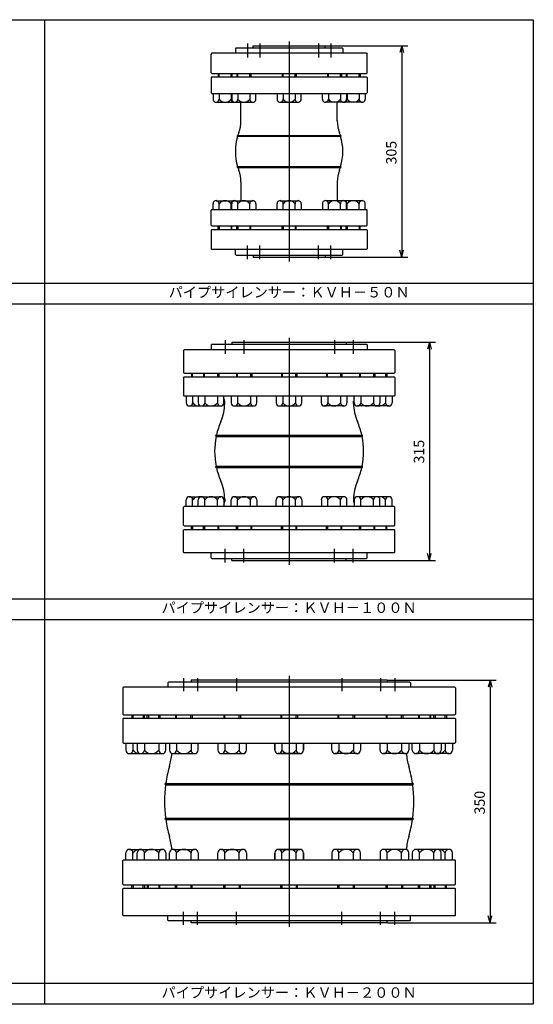
# Model space of a CAD drawing. Extents: x 40 to 1995, y 0 to 1420.
# Drawn here: x 1254 to 1995, y 0 to 1420 of the extents above; entities that cross this region are included whole.
import ezdxf
from ezdxf.enums import TextEntityAlignment as Align

# ---------------------------------------------------------------- set-up
doc = ezdxf.new("R2010")
doc.units = 0
doc.header["$LTSCALE"] = 40
doc.layers.get('0').update_dxf_attribs({"linetype": 'CONTINUOUS'})
doc.styles.get("Standard").update_dxf_attribs({"font": 'TXT', "bigfont": 'BIGFONT'})

msp = doc.modelspace()

# ---------------------------------------------------------------- linework, layer by layer
for p, q in [((40, 1420), (1995, 1420)), ((1290, 0), (1290, 1420)), ((1995, 1420), (1995, 0)), ((1566, 1379.5), (1565, 1378.5)), ((1565, 1378.5), (1565, 1371.5)), ((1566, 1379.5), (1719, 1379.5)), ((1582.5, 1385.5), (1582.5, 1365.5)), ((1590.5, 1382.5), (1694.5, 1382.5)), ((1590.5, 1379.5), (1590.5, 1382.5)), ((1600.1, 1385.5), (1600.1, 1365.5)), ((1642.5, 1388.5), (1642.5, 1071.5)), ((1684.9, 1385.5), (1684.9, 1365.5)), ((1694.5, 1379.5), (1694.5, 1382.5)), ((1695, 1382.5), (1814, 1382.5)), ((1702.5, 1385.5), (1702.5, 1365.5)), ((1719, 1379.5), (1720, 1378.5)), ((1720, 1378.5), (1720, 1371.5)), ((1805, 1382.5), (1802.3, 1372.5)), ((1805, 1382.5), (1807.7, 1372.5)), ((1805, 1372.5), (1805, 1382.5)), ((1531, 1371.5), (1530, 1370.5)), ((1530, 1343.5), (1530, 1370.5)), ((1754, 1371.5), (1531, 1371.5)), ((1754, 1371.5), (1755, 1370.5)), ((1755, 1343.5), (1755, 1370.5)), ((1805, 1372.5), (1805, 1087.5)), ((1530, 1343.5), (1531, 1342.5)), ((1531, 1337.5), (1530, 1336.5)), ((1530, 1336.5), (1530, 1314.5)), ((1531, 1342.5), (1754, 1342.5)), ((1531, 1337.5), (1754, 1337.5)), ((1540, 1342.5), (1540, 1337.5)), ((1541.4, 1337.5), (1541.4, 1342.5)), ((1558.7, 1337.5), (1558.7, 1342.5)), ((1560, 1342.5), (1560, 1337.5)), ((1567.1, 1342.5), (1567.1, 1337.5)), ((1568.4, 1337.5), (1568.4, 1342.5)), ((1585.7, 1337.5), (1585.7, 1342.5)), ((1587.1, 1342.5), (1587.1, 1337.5)), ((1632.5, 1342.5), (1632.5, 1337.5)), ((1633.9, 1337.5), (1633.9, 1342.5)), ((1651.2, 1337.5), (1651.2, 1342.5)), ((1652.5, 1342.5), (1652.5, 1337.5)), ((1697.9, 1342.5), (1697.9, 1337.5)), ((1699.3, 1337.5), (1699.3, 1342.5)), ((1716.6, 1337.5), (1716.6, 1342.5)), ((1717.9, 1342.5), (1717.9, 1337.5)), ((1725, 1342.5), (1725, 1337.5)), ((1726.3, 1337.5), (1726.3, 1342.5)), ((1743.6, 1337.5), (1743.6, 1342.5)), ((1745, 1342.5), (1745, 1337.5)), ((1755, 1343.5), (1754, 1342.5)), ((1754, 1337.5), (1755, 1336.5)), ((1755, 1336.5), (1755, 1314.5)), ((1530, 1314.5), (1531, 1313.5)), ((1531, 1313.5), (1754, 1313.5)), ((1532.7, 1313.5), (1532.7, 1305.4)), ((1541.3, 1313.5), (1541.3, 1305.4)), ((1558.7, 1313.5), (1558.7, 1305.4)), ((1559.8, 1313.5), (1559.8, 1305.4)), ((1568.4, 1313.5), (1568.4, 1305.4)), ((1585.8, 1313.5), (1585.8, 1305.4)), ((1594.4, 1305.4), (1594.4, 1313.5)), ((1625.2, 1313.5), (1625.2, 1305.4)), ((1633.8, 1313.5), (1633.8, 1305.4)), ((1651.2, 1313.5), (1651.2, 1305.4)), ((1659.8, 1305.4), (1659.8, 1313.5)), ((1690.6, 1305.4), (1690.6, 1313.5)), ((1699.2, 1313.5), (1699.2, 1305.4)), ((1716.6, 1313.5), (1716.6, 1305.4)), ((1725.2, 1313.5), (1725.2, 1305.4)), ((1726.3, 1313.5), (1726.3, 1305.4)), ((1743.7, 1313.5), (1743.7, 1305.4)), ((1752.3, 1313.5), (1752.3, 1305.4)), ((1755, 1314.5), (1754, 1313.5)), ((1537, 1301), (1563, 1301)), ((1564.1, 1301), (1590.1, 1301)), ((1573, 1273.9), (1573, 1301)), ((1629.5, 1301), (1655.5, 1301)), ((1720.9, 1301), (1694.9, 1301)), ((1712, 1273.9), (1712, 1301)), ((1748, 1301), (1722, 1301)), ((1568.1, 1251.8), (1716.9, 1251.8)), ((1568.3, 1253.2), (1716.7, 1253.2)), ((1568.1, 1208.2), (1716.9, 1208.2)), ((1568.3, 1206.7), (1716.7, 1206.7)), ((1573, 1186.1), (1573, 1159)), ((1712, 1186.1), (1712, 1159)), ((1532.7, 1146.5), (1532.7, 1154.6)), ((1537, 1159), (1563, 1159)), ((1541.3, 1146.5), (1541.3, 1154.6)), ((1558.7, 1146.5), (1558.7, 1154.6)), ((1559.8, 1146.5), (1559.8, 1154.6)), ((1564.1, 1159), (1590.1, 1159)), ((1568.4, 1146.5), (1568.4, 1154.6)), ((1585.8, 1146.5), (1585.8, 1154.6)), ((1594.4, 1154.6), (1594.4, 1146.5)), ((1625.2, 1146.5), (1625.2, 1154.6)), ((1629.5, 1159), (1655.5, 1159)), ((1633.8, 1146.5), (1633.8, 1154.6)), ((1651.2, 1146.5), (1651.2, 1154.6)), ((1659.8, 1154.6), (1659.8, 1146.5)), ((1690.6, 1154.6), (1690.6, 1146.5)), ((1720.9, 1159), (1694.9, 1159)), ((1699.2, 1146.5), (1699.2, 1154.6)), ((1716.6, 1146.5), (1716.6, 1154.6)), ((1748, 1159), (1722, 1159)), ((1725.2, 1146.5), (1725.2, 1154.6)), ((1726.3, 1146.5), (1726.3, 1154.6)), ((1743.7, 1146.5), (1743.7, 1154.6)), ((1752.3, 1146.5), (1752.3, 1154.6)), ((1530, 1145.5), (1531, 1146.5)), ((1530, 1123.5), (1530, 1145.5)), ((1531, 1146.5), (1754, 1146.5)), ((1755, 1145.5), (1754, 1146.5)), ((1755, 1123.5), (1755, 1145.5)), ((1531, 1122.5), (1530, 1123.5)), ((1531, 1122.5), (1754, 1122.5)), ((1540, 1117.5), (1540, 1122.5)), ((1541.4, 1122.5), (1541.4, 1117.5)), ((1558.7, 1122.5), (1558.7, 1117.5)), ((1560, 1117.5), (1560, 1122.5)), ((1567.1, 1117.5), (1567.1, 1122.5)), ((1568.4, 1122.5), (1568.4, 1117.5)), ((1585.7, 1122.5), (1585.7, 1117.5)), ((1587.1, 1117.5), (1587.1, 1122.5)), ((1632.5, 1117.5), (1632.5, 1122.5)), ((1633.9, 1122.5), (1633.9, 1117.5)), ((1651.2, 1122.5), (1651.2, 1117.5)), ((1652.5, 1117.5), (1652.5, 1122.5)), ((1697.9, 1117.5), (1697.9, 1122.5)), ((1699.3, 1122.5), (1699.3, 1117.5)), ((1716.6, 1122.5), (1716.6, 1117.5)), ((1717.9, 1117.5), (1717.9, 1122.5)), ((1725, 1117.5), (1725, 1122.5)), ((1726.3, 1122.5), (1726.3, 1117.5)), ((1743.6, 1122.5), (1743.6, 1117.5)), ((1745, 1117.5), (1745, 1122.5)), ((1754, 1122.5), (1755, 1123.5)), ((1530, 1116.5), (1531, 1117.5)), ((1530, 1116.5), (1530, 1089.5)), ((1531, 1117.5), (1754, 1117.5)), ((1755, 1116.5), (1754, 1117.5)), ((1755, 1116.5), (1755, 1089.5)), ((1582.5, 1074.5), (1582.5, 1094.5)), ((1600.1, 1074.5), (1600.1, 1094.5)), ((1684.9, 1074.5), (1684.9, 1094.5)), ((1702.5, 1074.5), (1702.5, 1094.5)), ((1531, 1088.5), (1530, 1089.5)), ((1754, 1088.5), (1531, 1088.5)), ((1565, 1081.5), (1565, 1088.5)), ((1566, 1080.5), (1565, 1081.5)), ((1566, 1080.5), (1719, 1080.5)), ((1590.5, 1080.5), (1590.5, 1077.5)), ((1694.5, 1080.5), (1694.5, 1077.5)), ((1719, 1080.5), (1720, 1081.5)), ((1720, 1081.5), (1720, 1088.5)), ((1754, 1088.5), (1755, 1089.5)), ((1805, 1077.5), (1802.3, 1087.5)), ((1805, 1077.5), (1807.7, 1087.5)), ((1805, 1087.5), (1805, 1077.5)), ((1590.5, 1077.5), (1694.5, 1077.5)), ((1695, 1077.5), (1814, 1077.5)), ((40, 1040), (1995, 1040)), ((40, 1010), (1995, 1010)), ((1531, 952), (1530, 951)), ((1531, 952), (1754, 952)), ((1550, 958), (1550, 938)), ((1560, 955), (1725, 955)), ((1560, 955), (1560, 952)), ((1577.1, 958), (1577.1, 938)), ((1642.5, 961), (1642.5, 634)), ((1707.9, 958), (1707.9, 938)), ((1725, 955), (1725, 952)), ((1725.5, 955), (1854, 955)), ((1735, 958), (1735, 938)), ((1754, 952), (1755, 951)), ((1845, 955), (1842.3, 945)), ((1845, 955), (1847.7, 945)), ((1845, 945), (1845, 955)), ((1491, 944), (1490, 943)), ((1490, 943), (1490, 911)), ((1794, 944), (1491, 944)), ((1530, 951), (1530, 944)), ((1755, 951), (1755, 944)), ((1794, 944), (1795, 943)), ((1795, 943), (1795, 911)), ((1845, 945), (1845, 650)), ((1490, 911), (1491, 910)), ((1491, 910), (1794, 910)), ((1501.5, 910), (1501.5, 905)), ((1502.9, 905), (1502.9, 910)), ((1518.9, 910), (1518.9, 905)), ((1520.3, 905), (1520.3, 910)), ((1539.6, 905), (1539.6, 910)), ((1540.9, 910), (1540.9, 905)), ((1566.5, 910), (1566.5, 905)), ((1567.9, 905), (1567.9, 910)), ((1587.1, 905), (1587.1, 910)), ((1588.5, 910), (1588.5, 905)), ((1631.5, 910), (1631.5, 905)), ((1632.9, 905), (1632.9, 910)), ((1652.1, 905), (1652.1, 910)), ((1653.5, 910), (1653.5, 905)), ((1696.5, 910), (1696.5, 905)), ((1697.9, 905), (1697.9, 910)), ((1717.1, 905), (1717.1, 910)), ((1718.5, 910), (1718.5, 905)), ((1744.1, 910), (1744.1, 905)), ((1745.4, 905), (1745.4, 910)), ((1764.7, 905), (1764.7, 910)), ((1766.1, 910), (1766.1, 905)), ((1782.1, 905), (1782.1, 910)), ((1783.5, 910), (1783.5, 905)), ((1795, 911), (1794, 910)), ((1491, 905), (1490, 904)), ((1490, 904), (1490, 878)), ((1491, 905), (1794, 905)), ((1794, 905), (1795, 904)), ((1795, 904), (1795, 878)), ((1490, 878), (1491, 877)), ((1794, 877), (1491, 877)), ((1494, 877), (1494, 867.4)), ((1503.2, 877), (1503.2, 867.4)), ((1511.4, 877), (1511.4, 867.4)), ((1520.7, 877), (1520.7, 867.4)), ((1539.2, 877), (1539.2, 867.4)), ((1548.4, 867.4), (1548.4, 877)), ((1549.5, 866.7), (1549.5, 870)), ((1559, 877), (1559, 867.4)), ((1568.2, 877), (1568.2, 867.4)), ((1586.7, 877), (1586.7, 867.4)), ((1596, 867.4), (1596, 877)), ((1624, 877), (1624, 867.4)), ((1633.2, 877), (1633.2, 867.4)), ((1651.8, 877), (1651.8, 867.4)), ((1661, 867.4), (1661, 877)), ((1689, 867.4), (1689, 877)), ((1698.2, 877), (1698.2, 867.4)), ((1716.8, 877), (1716.8, 867.4)), ((1726, 877), (1726, 867.4)), ((1735.5, 866.7), (1735.5, 870)), ((1736.6, 867.4), (1736.6, 877)), ((1745.8, 877), (1745.8, 867.4)), ((1764.3, 877), (1764.3, 867.4)), ((1773.6, 877), (1773.6, 867.4)), ((1781.7, 877), (1781.7, 867.4)), ((1791, 877), (1791, 867.4)), ((1795, 878), (1794, 877)), ((1498.6, 863), (1516, 863)), ((1516, 863), (1543.8, 863)), ((1563.6, 863), (1591.4, 863)), ((1628.6, 863), (1656.4, 863)), ((1721.4, 863), (1693.6, 863)), ((1769, 863), (1741.2, 863)), ((1786.4, 863), (1769, 863)), ((1537.2, 819), (1747.8, 819)), ((1537.4, 821), (1747.6, 821)), ((1537.2, 776), (1747.8, 776)), ((1537.4, 774), (1747.6, 774)), ((1494, 718), (1494, 727.6)), ((1498.6, 732), (1516, 732)), ((1503.2, 718), (1503.2, 727.6)), ((1511.4, 718), (1511.4, 727.6)), ((1516, 732), (1543.8, 732)), ((1520.7, 718), (1520.7, 727.6)), ((1539.2, 718), (1539.2, 727.6)), ((1548.4, 727.6), (1548.4, 718)), ((1549.5, 728.3), (1549.5, 725)), ((1559, 718), (1559, 727.6)), ((1563.6, 732), (1591.4, 732)), ((1568.2, 718), (1568.2, 727.6)), ((1586.7, 718), (1586.7, 727.6)), ((1596, 727.6), (1596, 718)), ((1624, 718), (1624, 727.6)), ((1628.6, 732), (1656.4, 732)), ((1633.2, 718), (1633.2, 727.6)), ((1651.8, 718), (1651.8, 727.6)), ((1661, 727.6), (1661, 718)), ((1689, 727.6), (1689, 718)), ((1721.4, 732), (1693.6, 732)), ((1698.2, 718), (1698.2, 727.6)), ((1716.8, 718), (1716.8, 727.6)), ((1726, 718), (1726, 727.6)), ((1735.5, 728.3), (1735.5, 725)), ((1736.6, 727.6), (1736.6, 718)), ((1769, 732), (1741.2, 732)), ((1745.8, 718), (1745.8, 727.6)), ((1764.3, 718), (1764.3, 727.6)), ((1786.4, 732), (1769, 732)), ((1773.6, 718), (1773.6, 727.6)), ((1781.7, 718), (1781.7, 727.6)), ((1791, 718), (1791, 727.6)), ((1490, 717), (1491, 718)), ((1490, 691), (1490, 717)), ((1794, 718), (1491, 718)), ((1795, 717), (1794, 718)), ((1795, 691), (1795, 717)), ((1491, 690), (1490, 691)), ((1490, 684), (1491, 685)), ((1490, 652), (1490, 684)), ((1491, 690), (1794, 690)), ((1491, 685), (1794, 685)), ((1501.5, 685), (1501.5, 690)), ((1502.9, 690), (1502.9, 685)), ((1518.9, 685), (1518.9, 690)), ((1520.3, 690), (1520.3, 685)), ((1539.6, 690), (1539.6, 685)), ((1540.9, 685), (1540.9, 690)), ((1566.5, 685), (1566.5, 690)), ((1567.9, 690), (1567.9, 685)), ((1587.1, 690), (1587.1, 685)), ((1588.5, 685), (1588.5, 690)), ((1631.5, 685), (1631.5, 690)), ((1632.9, 690), (1632.9, 685)), ((1652.1, 690), (1652.1, 685)), ((1653.5, 685), (1653.5, 690)), ((1696.5, 685), (1696.5, 690)), ((1697.9, 690), (1697.9, 685)), ((1717.1, 690), (1717.1, 685)), ((1718.5, 685), (1718.5, 690)), ((1744.1, 685), (1744.1, 690)), ((1745.4, 690), (1745.4, 685)), ((1764.7, 690), (1764.7, 685)), ((1766.1, 685), (1766.1, 690)), ((1782.1, 690), (1782.1, 685)), ((1783.5, 685), (1783.5, 690)), ((1794, 690), (1795, 691)), ((1795, 684), (1794, 685)), ((1795, 652), (1795, 684)), ((1550, 637), (1550, 657)), ((1577.1, 637), (1577.1, 657)), ((1707.9, 637), (1707.9, 657)), ((1735, 637), (1735, 657)), ((1491, 651), (1490, 652)), ((1794, 651), (1491, 651)), ((1530, 644), (1530, 651)), ((1531, 643), (1530, 644)), ((1531, 643), (1754, 643)), ((1560, 640), (1560, 643)), ((1560, 640), (1725, 640)), ((1725, 640), (1725, 643)), ((1725.5, 640), (1854, 640)), ((1754, 643), (1755, 644)), ((1755, 644), (1755, 651)), ((1794, 651), (1795, 652)), ((1845, 640), (1842.3, 650)), ((1845, 640), (1847.7, 650)), ((1845, 650), (1845, 640)), ((40, 585), (1995, 585)), ((40, 555), (1995, 555)), ((1490, 470.5), (1490, 451.5)), ((1510.4, 470.5), (1510.4, 451.5)), ((1566.3, 470.5), (1566.3, 451.5)), ((1642.5, 473.5), (1642.5, 111.5)), ((1718.7, 470.5), (1718.7, 451.5)), ((1774.6, 470.5), (1774.6, 451.5)), ((1795, 470.5), (1795, 451.5)), ((1403.5, 457.5), (1402.5, 456.5)), ((1402.5, 456.5), (1402.5, 418.5)), ((1881.5, 457.5), (1403.5, 457.5)), ((1468.5, 464.5), (1467.5, 463.5)), ((1467.5, 463.5), (1467.5, 457.5)), ((1816.5, 464.5), (1468.5, 464.5)), ((1784, 467.5), (1501, 467.5)), ((1501, 467.5), (1501, 464.5)), ((1784, 467.5), (1784, 464.5)), ((1784.5, 467.5), (1941.5, 467.5)), ((1816.5, 464.5), (1817.5, 463.5)), ((1817.5, 463.5), (1817.5, 457.5)), ((1881.5, 457.5), (1882.5, 456.5)), ((1882.5, 456.5), (1882.5, 418.5)), ((1932.5, 467.5), (1929.8, 457.5)), ((1932.5, 467.5), (1935.2, 457.5)), ((1932.5, 457.5), (1932.5, 467.5)), ((1932.5, 457.5), (1932.5, 127.5)), ((1402.5, 418.5), (1403.5, 417.5)), ((1402.5, 411.5), (1403.5, 412.5)), ((1403.5, 417.5), (1881.5, 417.5)), ((1403.5, 412.5), (1881.5, 412.5)), ((1415.5, 417.5), (1415.5, 412.5)), ((1417.2, 412.5), (1417.2, 417.5)), ((1431.9, 417.5), (1431.9, 412.5)), ((1433.5, 412.5), (1433.5, 417.5)), ((1437.8, 412.5), (1437.8, 417.5)), ((1439.5, 417.5), (1439.5, 412.5)), ((1454.2, 412.5), (1454.2, 417.5)), ((1455.9, 417.5), (1455.9, 412.5)), ((1478.5, 417.5), (1478.5, 412.5)), ((1480.1, 412.5), (1480.1, 417.5)), ((1500.8, 412.5), (1500.8, 417.5)), ((1502.5, 417.5), (1502.5, 412.5)), ((1548.2, 417.5), (1548.2, 412.5)), ((1549.9, 412.5), (1549.9, 417.5)), ((1570.6, 412.5), (1570.6, 417.5)), ((1572.2, 417.5), (1572.2, 412.5)), ((1630.5, 417.5), (1630.5, 412.5)), ((1630.5, 417.5), (1630.5, 412.5)), ((1632.2, 412.5), (1632.2, 417.5)), ((1632.2, 412.5), (1632.2, 417.5)), ((1652.8, 412.5), (1652.8, 417.5)), ((1652.8, 412.5), (1652.8, 417.5)), ((1654.5, 417.5), (1654.5, 412.5)), ((1654.5, 417.5), (1654.5, 412.5)), ((1712.8, 417.5), (1712.8, 412.5)), ((1714.4, 412.5), (1714.4, 417.5)), ((1735.1, 412.5), (1735.1, 417.5)), ((1736.8, 417.5), (1736.8, 412.5)), ((1782.5, 417.5), (1782.5, 412.5)), ((1784.2, 412.5), (1784.2, 417.5)), ((1804.9, 412.5), (1804.9, 417.5)), ((1806.5, 417.5), (1806.5, 412.5)), ((1829.1, 417.5), (1829.1, 412.5)), ((1830.8, 412.5), (1830.8, 417.5)), ((1845.5, 417.5), (1845.5, 412.5)), ((1847.2, 412.5), (1847.2, 417.5)), ((1851.5, 412.5), (1851.5, 417.5)), ((1853.1, 417.5), (1853.1, 412.5)), ((1867.8, 412.5), (1867.8, 417.5)), ((1869.5, 417.5), (1869.5, 412.5)), ((1882.5, 418.5), (1881.5, 417.5)), ((1882.5, 411.5), (1881.5, 412.5)), ((1402.5, 411.5), (1402.5, 377.5)), ((1882.5, 411.5), (1882.5, 377.5)), ((1402.5, 377.5), (1403.5, 376.5)), ((1403.5, 376.5), (1881.5, 376.5)), ((1406.7, 376.5), (1406.7, 366.6)), ((1417.1, 376.5), (1417.1, 366.6)), ((1423.1, 376.5), (1423.1, 366.6)), ((1433.5, 376.5), (1433.5, 366.6)), ((1454.3, 376.5), (1454.3, 366.6)), ((1464.7, 366.6), (1464.7, 376.5)), ((1469.7, 376.5), (1469.7, 366.6)), ((1480.1, 376.5), (1480.1, 366.6)), ((1500.9, 376.5), (1500.9, 366.6)), ((1511.3, 366.6), (1511.3, 376.5)), ((1539.4, 376.5), (1539.4, 366.6)), ((1549.8, 376.5), (1549.8, 366.6)), ((1570.6, 376.5), (1570.6, 366.6)), ((1581, 366.6), (1581, 376.5)), ((1621.7, 376.5), (1621.7, 366.6)), ((1621.7, 366.6), (1621.7, 376.5)), ((1632.1, 376.5), (1632.1, 366.6)), ((1632.1, 376.5), (1632.1, 366.6)), ((1652.9, 376.5), (1652.9, 366.6)), ((1652.9, 376.5), (1652.9, 366.6)), ((1663.3, 366.6), (1663.3, 376.5)), ((1663.3, 376.5), (1663.3, 366.6)), ((1704, 366.6), (1704, 376.5)), ((1714.4, 376.5), (1714.4, 366.6)), ((1735.2, 376.5), (1735.2, 366.6)), ((1745.6, 376.5), (1745.6, 366.6)), ((1773.7, 366.6), (1773.7, 376.5)), ((1784.1, 376.5), (1784.1, 366.6)), ((1804.9, 376.5), (1804.9, 366.6)), ((1815.3, 376.5), (1815.3, 366.6)), ((1820.3, 366.6), (1820.3, 376.5)), ((1830.7, 376.5), (1830.7, 366.6)), ((1851.5, 376.5), (1851.5, 366.6)), ((1861.9, 376.5), (1861.9, 366.6)), ((1867.9, 376.5), (1867.9, 366.6)), ((1878.3, 376.5), (1878.3, 366.6)), ((1882.5, 377.5), (1881.5, 376.5)), ((1411.9, 361.5), (1443.1, 361.5)), ((1428.3, 361.5), (1459.5, 361.5)), ((1474.9, 361.5), (1506.1, 361.5)), ((1544.6, 361.5), (1575.8, 361.5)), ((1626.9, 361.5), (1658.1, 361.5)), ((1658.1, 361.5), (1626.9, 361.5)), ((1740.4, 361.5), (1709.2, 361.5)), ((1810.1, 361.5), (1778.9, 361.5)), ((1856.7, 361.5), (1825.5, 361.5)), ((1873.1, 361.5), (1841.9, 361.5)), ((1464.1, 316.5), (1820.9, 316.5)), ((1464.2, 318.5), (1820.8, 318.5)), ((1464.1, 268.5), (1820.9, 268.5)), ((1464.2, 266.5), (1820.8, 266.5)), ((1406.7, 208.5), (1406.7, 218.4)), ((1411.9, 223.5), (1443.1, 223.5)), ((1417.1, 208.5), (1417.1, 218.4)), ((1423.1, 208.5), (1423.1, 218.4)), ((1428.3, 223.5), (1459.5, 223.5)), ((1433.5, 208.5), (1433.5, 218.4)), ((1454.3, 208.5), (1454.3, 218.4)), ((1464.7, 218.4), (1464.7, 208.5)), ((1469.7, 208.5), (1469.7, 218.4)), ((1474.9, 223.5), (1506.1, 223.5)), ((1480.1, 208.5), (1480.1, 218.4)), ((1500.9, 208.5), (1500.9, 218.4)), ((1511.3, 218.4), (1511.3, 208.5)), ((1539.4, 208.5), (1539.4, 218.4)), ((1544.6, 223.5), (1575.8, 223.5)), ((1549.8, 208.5), (1549.8, 218.4)), ((1570.6, 208.5), (1570.6, 218.4)), ((1581, 218.4), (1581, 208.5)), ((1621.7, 218.4), (1621.7, 208.5)), ((1621.7, 208.5), (1621.7, 218.4)), ((1658.1, 223.5), (1626.9, 223.5)), ((1626.9, 223.5), (1658.1, 223.5)), ((1632.1, 208.5), (1632.1, 218.4)), ((1632.1, 208.5), (1632.1, 218.4)), ((1652.9, 208.5), (1652.9, 218.4)), ((1652.9, 208.5), (1652.9, 218.4)), ((1663.3, 208.5), (1663.3, 218.4)), ((1663.3, 218.4), (1663.3, 208.5)), ((1704, 218.4), (1704, 208.5)), ((1740.4, 223.5), (1709.2, 223.5)), ((1714.4, 208.5), (1714.4, 218.4)), ((1735.2, 208.5), (1735.2, 218.4)), ((1745.6, 208.5), (1745.6, 218.4)), ((1773.7, 218.4), (1773.7, 208.5)), ((1810.1, 223.5), (1778.9, 223.5)), ((1784.1, 208.5), (1784.1, 218.4)), ((1804.9, 208.5), (1804.9, 218.4)), ((1815.3, 208.5), (1815.3, 218.4)), ((1820.3, 218.4), (1820.3, 208.5)), ((1856.7, 223.5), (1825.5, 223.5)), ((1830.7, 208.5), (1830.7, 218.4)), ((1873.1, 223.5), (1841.9, 223.5)), ((1851.5, 208.5), (1851.5, 218.4)), ((1861.9, 208.5), (1861.9, 218.4)), ((1867.9, 208.5), (1867.9, 218.4)), ((1878.3, 208.5), (1878.3, 218.4)), ((1402.5, 207.5), (1403.5, 208.5)), ((1402.5, 173.5), (1402.5, 207.5)), ((1403.5, 208.5), (1881.5, 208.5)), ((1882.5, 207.5), (1881.5, 208.5)), ((1882.5, 173.5), (1882.5, 207.5)), ((1402.5, 173.5), (1403.5, 172.5)), ((1403.5, 172.5), (1881.5, 172.5)), ((1415.5, 167.5), (1415.5, 172.5)), ((1417.2, 172.5), (1417.2, 167.5)), ((1431.9, 167.5), (1431.9, 172.5)), ((1433.5, 172.5), (1433.5, 167.5)), ((1437.8, 172.5), (1437.8, 167.5)), ((1439.5, 167.5), (1439.5, 172.5)), ((1454.2, 172.5), (1454.2, 167.5)), ((1455.9, 167.5), (1455.9, 172.5)), ((1478.5, 167.5), (1478.5, 172.5)), ((1480.1, 172.5), (1480.1, 167.5)), ((1500.8, 172.5), (1500.8, 167.5)), ((1502.5, 167.5), (1502.5, 172.5)), ((1548.2, 167.5), (1548.2, 172.5)), ((1549.9, 172.5), (1549.9, 167.5)), ((1570.6, 172.5), (1570.6, 167.5)), ((1572.2, 167.5), (1572.2, 172.5)), ((1630.5, 167.5), (1630.5, 172.5)), ((1630.5, 167.5), (1630.5, 172.5)), ((1632.2, 172.5), (1632.2, 167.5)), ((1632.2, 172.5), (1632.2, 167.5)), ((1652.8, 172.5), (1652.8, 167.5)), ((1652.8, 172.5), (1652.8, 167.5)), ((1654.5, 167.5), (1654.5, 172.5)), ((1654.5, 167.5), (1654.5, 172.5)), ((1712.8, 167.5), (1712.8, 172.5)), ((1714.4, 172.5), (1714.4, 167.5)), ((1735.1, 172.5), (1735.1, 167.5)), ((1736.8, 167.5), (1736.8, 172.5)), ((1782.5, 167.5), (1782.5, 172.5)), ((1784.2, 172.5), (1784.2, 167.5)), ((1804.9, 172.5), (1804.9, 167.5)), ((1806.5, 167.5), (1806.5, 172.5)), ((1829.1, 167.5), (1829.1, 172.5)), ((1830.8, 172.5), (1830.8, 167.5)), ((1845.5, 167.5), (1845.5, 172.5)), ((1847.2, 172.5), (1847.2, 167.5)), ((1851.5, 172.5), (1851.5, 167.5)), ((1853.1, 167.5), (1853.1, 172.5)), ((1867.8, 172.5), (1867.8, 167.5)), ((1869.5, 167.5), (1869.5, 172.5)), ((1882.5, 173.5), (1881.5, 172.5)), ((1402.5, 166.5), (1403.5, 167.5)), ((1402.5, 128.5), (1402.5, 166.5)), ((1403.5, 167.5), (1881.5, 167.5)), ((1882.5, 166.5), (1881.5, 167.5)), ((1882.5, 128.5), (1882.5, 166.5)), ((1403.5, 127.5), (1402.5, 128.5)), ((1490, 114.5), (1490, 133.5)), ((1510.4, 114.5), (1510.4, 133.5)), ((1566.3, 114.5), (1566.3, 133.5)), ((1718.7, 114.5), (1718.7, 133.5)), ((1774.6, 114.5), (1774.6, 133.5)), ((1795, 114.5), (1795, 133.5)), ((1881.5, 127.5), (1882.5, 128.5)), ((1881.5, 127.5), (1403.5, 127.5)), ((1467.5, 121.5), (1467.5, 127.5)), ((1468.5, 120.5), (1467.5, 121.5)), ((1816.5, 120.5), (1468.5, 120.5)), ((1501, 117.5), (1501, 120.5)), ((1784, 117.5), (1501, 117.5)), ((1784, 117.5), (1784, 120.5)), ((1784.5, 117.5), (1941.5, 117.5)), ((1816.5, 120.5), (1817.5, 121.5)), ((1817.5, 121.5), (1817.5, 127.5)), ((1932.5, 117.5), (1929.8, 127.5)), ((1932.5, 117.5), (1935.2, 127.5)), ((1932.5, 127.5), (1932.5, 117.5)), ((1995, 30), (40, 30)), ((1995, 0), (40, 0))]:
    msp.add_line(p, q)
for centre, radius, start, end in [((1537, 1305.3), 4.33, 179.0829, 0.9171), ((1550, 1311.7), 10.7, 216.1326, 323.8674), ((1563, 1305.3), 4.33, 179.0829, 277.3754), ((1564.1, 1305.3), 4.33, 179.0829, 0.9171), ((1577.1, 1311.7), 10.7, 216.1326, 323.8674), ((1590.1, 1305.3), 4.33, 179.0829, 0.9171), ((1629.5, 1305.3), 4.33, 179.0829, 0.9171), ((1642.5, 1311.7), 10.7, 216.1326, 323.8674), ((1655.5, 1305.3), 4.33, 179.0829, 0.9171), ((1694.9, 1305.3), 4.33, 179.0829, 0.9171), ((1707.9, 1311.7), 10.7, 216.1326, 323.8674), ((1720.9, 1305.3), 4.33, 179.0829, 0.9171), ((1722, 1305.3), 4.33, 262.6246, 0.9171), ((1735, 1311.7), 10.7, 216.1326, 323.8674), ((1748, 1305.3), 4.33, 179.0829, 0.9171), ((1526, 1273.9), 47, 339.3485, 0), ((1759, 1273.9), 47, 180, 200.6515), ((1642.5, 1230), 77.5, 163.6772, 196.3228), ((1568.3, 1252.5), 0.75, 90, 253.4), ((1642.5, 1230), 77.5, 159.3485, 162.5424), ((1642.5, 1230), 77.5, 17.4576, 20.6515), ((1716.7, 1252.5), 0.75, 286.6, 90), ((1642.5, 1230), 77.5, 343.6772, 16.3228), ((1568.3, 1207.5), 0.75, 106.6, 270), ((1716.7, 1207.5), 0.75, 270, 73.4), ((1642.5, 1230), 77.5, 197.4576, 200.6515), ((1526, 1186.1), 47, 0, 20.6515), ((1759, 1186.1), 47, 159.3485, 180), ((1642.5, 1230), 77.5, 339.3485, 342.5424), ((1537, 1154.7), 4.33, 359.0829, 180.9171), ((1550, 1148.3), 10.7, 36.1326, 143.8674), ((1563, 1154.7), 4.33, 82.6246, 180.9171), ((1564.1, 1154.7), 4.33, 359.0829, 180.9171), ((1577.1, 1148.3), 10.7, 36.1326, 143.8674), ((1590.1, 1154.7), 4.33, 359.0829, 180.9171), ((1629.5, 1154.7), 4.33, 359.0829, 180.9171), ((1642.5, 1148.3), 10.7, 36.1326, 143.8674), ((1655.5, 1154.7), 4.33, 359.0829, 180.9171), ((1694.9, 1154.7), 4.33, 359.0829, 180.9171), ((1707.9, 1148.3), 10.7, 36.1326, 143.8674), ((1720.9, 1154.7), 4.33, 359.0829, 180.9171), ((1722, 1154.7), 4.33, 359.0829, 97.3754), ((1735, 1148.3), 10.7, 36.1326, 143.8674), ((1748, 1154.7), 4.33, 359.0829, 180.9171), ((1498.6, 867.6), 4.63, 182.8563, 357.1437), ((1512.5, 874.9), 11.9, 219.1214, 280.5723), ((1516, 867.6), 4.63, 182.8563, 357.1437), ((1529.9, 874.9), 11.9, 219.1214, 320.8786), ((1543.8, 867.6), 4.63, 182.8563, 357.1437), ((1484.5, 866.7), 65, 336.3399, 0), ((1542.5, 870), 7, 0, 32.3021), ((1563.6, 867.6), 4.63, 182.8563, 357.1437), ((1577.5, 874.9), 11.9, 219.1214, 320.8786), ((1591.4, 867.6), 4.63, 182.8563, 357.1437), ((1628.6, 867.6), 4.63, 182.8563, 357.1437), ((1642.5, 874.9), 11.9, 219.1214, 320.8786), ((1656.4, 867.6), 4.63, 182.8563, 357.1437), ((1693.6, 867.6), 4.63, 182.8563, 357.1437), ((1707.5, 874.9), 11.9, 219.1214, 320.8786), ((1721.4, 867.6), 4.63, 182.8563, 357.1437), ((1742.5, 870), 7, 147.6979, 180), ((1800.5, 866.7), 65, 180, 203.6601), ((1741.2, 867.6), 4.63, 182.8563, 357.1437), ((1755.1, 874.9), 11.9, 219.1214, 320.8786), ((1769, 867.6), 4.63, 182.8563, 357.1437), ((1772.5, 874.9), 11.9, 259.4277, 320.8786), ((1786.4, 867.6), 4.63, 182.8563, 357.1437), ((1642.5, 797.5), 107.5, 156.3399, 167.3729), ((1642.5, 797.5), 107.5, 12.6271, 23.6601), ((1642.5, 797.5), 107.5, 168.4515, 191.5485), ((1537.4, 820), 1, 90, 258.185), ((1747.6, 820), 1, 281.815, 90), ((1642.5, 797.5), 107.5, 348.4515, 11.5485), ((1537.4, 775), 1, 101.815, 270), ((1642.5, 797.5), 107.5, 192.6271, 203.6601), ((1642.5, 797.5), 107.5, 336.3399, 347.3729), ((1747.6, 775), 1, 270, 78.185), ((1484.5, 728.3), 65, 0, 23.6601), ((1800.5, 728.3), 65, 156.3399, 180), ((1498.6, 727.4), 4.63, 2.8563, 177.1437), ((1512.5, 720.1), 11.9, 79.4277, 140.8786), ((1516, 727.4), 4.63, 2.8563, 177.1437), ((1529.9, 720.1), 11.9, 39.1214, 140.8786), ((1543.8, 727.4), 4.63, 2.8563, 177.1437), ((1542.5, 725), 7, 327.6979, 0), ((1563.6, 727.4), 4.63, 2.8563, 177.1437), ((1577.5, 720.1), 11.9, 39.1214, 140.8786), ((1591.4, 727.4), 4.63, 2.8563, 177.1437), ((1628.6, 727.4), 4.63, 2.8563, 177.1437), ((1642.5, 720.1), 11.9, 39.1214, 140.8786), ((1656.4, 727.4), 4.63, 2.8563, 177.1437), ((1693.6, 727.4), 4.63, 2.8563, 177.1437), ((1707.5, 720.1), 11.9, 39.1214, 140.8786), ((1721.4, 727.4), 4.63, 2.8563, 177.1437), ((1742.5, 725), 7, 180, 212.3021), ((1741.2, 727.4), 4.63, 2.8563, 177.1437), ((1755.1, 720.1), 11.9, 39.1214, 140.8786), ((1769, 727.4), 4.63, 2.8563, 177.1437), ((1772.5, 720.1), 11.9, 39.1214, 100.5723), ((1786.4, 727.4), 4.63, 2.8563, 177.1437), ((1411.9, 366.7), 5.2, 181.0701, 358.9299), ((1427.5, 374.6), 13.1, 217.7212, 279.1009), ((1428.3, 366.7), 5.2, 181.0701, 358.9299), ((1443.9, 374.6), 13.1, 217.7212, 322.2788), ((1459.5, 366.7), 5.2, 181.0701, 358.9299), ((1474.9, 366.7), 5.2, 181.0701, 358.9299), ((1366, 373.1), 108, 343.754, 353.9645), ((1490.5, 374.6), 13.1, 217.7212, 322.2788), ((1506.1, 366.7), 5.2, 181.0701, 358.9299), ((1544.6, 366.7), 5.2, 181.0701, 358.9299), ((1560.2, 374.6), 13.1, 217.7212, 322.2788), ((1575.8, 366.7), 5.2, 181.0701, 358.9299), ((1626.9, 366.7), 5.2, 181.0701, 358.9299), ((1626.9, 366.7), 5.2, 181.0701, 358.9299), ((1642.5, 374.6), 13.1, 217.7212, 322.2788), ((1642.5, 374.6), 13.1, 217.7212, 322.2788), ((1658.1, 366.7), 5.2, 181.0701, 358.9299), ((1658.1, 366.7), 5.2, 181.0701, 358.9299), ((1709.2, 366.7), 5.2, 181.0701, 358.9299), ((1724.8, 374.6), 13.1, 217.7212, 322.2788), ((1740.4, 366.7), 5.2, 181.0701, 358.9299), ((1778.9, 366.7), 5.2, 181.0701, 358.9299), ((1794.5, 374.6), 13.1, 217.7212, 322.2788), ((1810.1, 366.7), 5.2, 181.0701, 358.9299), ((1919, 373.1), 108, 186.0355, 196.246), ((1825.5, 366.7), 5.2, 181.0701, 358.9299), ((1841.1, 374.6), 13.1, 217.7212, 322.2788), ((1856.7, 366.7), 5.2, 181.0701, 358.9299), ((1857.5, 374.6), 13.1, 260.8991, 322.2788), ((1873.1, 366.7), 5.2, 181.0701, 358.9299), ((1642.5, 292.5), 180, 163.754, 171.6949), ((1642.5, 292.5), 180, 8.3051, 16.246), ((1642.5, 292.5), 180, 172.3348, 187.6652), ((1464.2, 317.5), 1, 90, 262.1756), ((1820.8, 317.5), 1, 277.8244, 90), ((1642.5, 292.5), 180, 352.3348, 7.6652), ((1464.2, 267.5), 1, 97.8244, 270), ((1642.5, 292.5), 180, 188.3051, 196.246), ((1642.5, 292.5), 180, 343.754, 351.6949), ((1820.8, 267.5), 1, 270, 82.1756), ((1366, 211.9), 108, 6.0355, 16.246), ((1919, 211.9), 108, 163.754, 173.9645), ((1411.9, 218.3), 5.2, 1.0701, 178.9299), ((1427.5, 210.4), 13.1, 80.8991, 142.2788), ((1428.3, 218.3), 5.2, 1.0701, 178.9299), ((1443.9, 210.4), 13.1, 37.7212, 142.2788), ((1459.5, 218.3), 5.2, 1.0701, 178.9299), ((1474.9, 218.3), 5.2, 1.0701, 178.9299), ((1490.5, 210.4), 13.1, 37.7212, 142.2788), ((1506.1, 218.3), 5.2, 1.0701, 178.9299), ((1544.6, 218.3), 5.2, 1.0701, 178.9299), ((1560.2, 210.4), 13.1, 37.7212, 142.2788), ((1575.8, 218.3), 5.2, 1.0701, 178.9299), ((1626.9, 218.3), 5.2, 1.0701, 178.9299), ((1626.9, 218.3), 5.2, 1.0701, 178.9299), ((1642.5, 210.4), 13.1, 37.7212, 142.2788), ((1642.5, 210.4), 13.1, 37.7212, 142.2788), ((1658.1, 218.3), 5.2, 1.0701, 178.9299), ((1658.1, 218.3), 5.2, 1.0701, 178.9299), ((1709.2, 218.3), 5.2, 1.0701, 178.9299), ((1724.8, 210.4), 13.1, 37.7212, 142.2788), ((1740.4, 218.3), 5.2, 1.0701, 178.9299), ((1778.9, 218.3), 5.2, 1.0701, 178.9299), ((1794.5, 210.4), 13.1, 37.7212, 142.2788), ((1810.1, 218.3), 5.2, 1.0701, 178.9299), ((1825.5, 218.3), 5.2, 1.0701, 178.9299), ((1841.1, 210.4), 13.1, 37.7212, 142.2788), ((1856.7, 218.3), 5.2, 1.0701, 178.9299), ((1857.5, 210.4), 13.1, 37.7212, 99.1009), ((1873.1, 218.3), 5.2, 1.0701, 178.9299)]:
    msp.add_arc(centre, radius, start, end)

# ---------------------------------------------------------------- texts
for s, p in [('305', (1797.5, 1211.2)), ('315', (1837.5, 780)), ('350', (1925, 273.8))]:
    msp.add_text(s, height=15, rotation=90).set_placement(p)
for s, p in [('パイプサイレンサー：ＫＶＨ－５０Ｎ', (1642.5, 1025)), ('パイプサイレンサー：ＫＶＨ－１００Ｎ', (1642.5, 570)), ('パイプサイレンサー：ＫＶＨ－２００Ｎ', (1642.5, 15))]:
    msp.add_text(s, height=15).set_placement(p, align=Align.MIDDLE)

doc.saveas('drawing.dxf')
